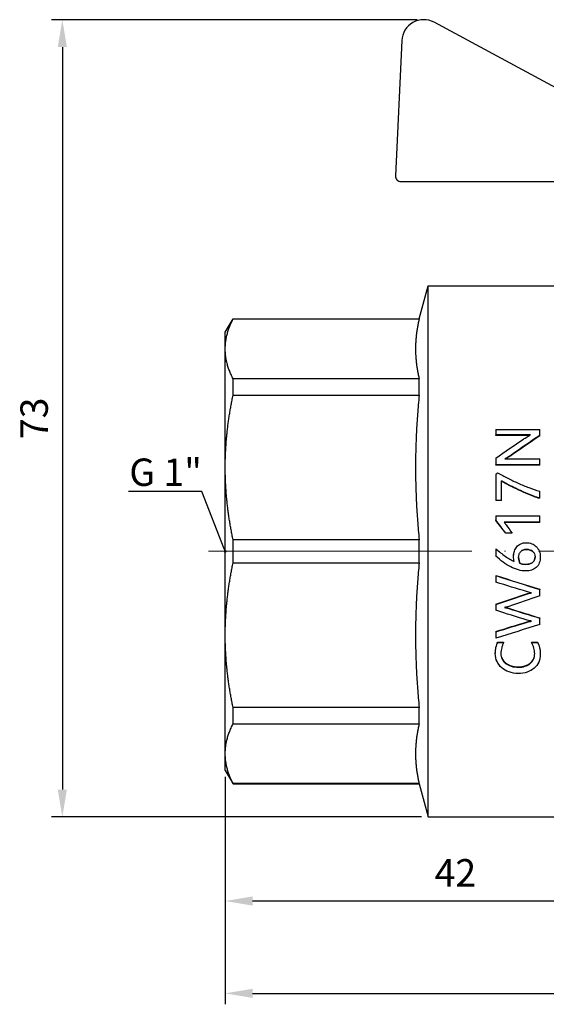
# Model space of a CAD drawing. Units: millimetres. Extents: x 296 to 1286, y 437 to 743.
# Drawn here: x 943 to 991, y 554 to 644 of the extents above; entities that cross this region are included whole.
import ezdxf
from ezdxf import colors
from ezdxf.entities.mleader import LeaderData, LeaderLine
from ezdxf.math import Vec2, Vec3

# ---------------------------------------------------------------- set-up
doc = ezdxf.new("R2010")
doc.units = ezdxf.units.MM
doc.linetypes.add('ACAD_ISO04W100', pattern=[30, 24, -3, 0, -3])
doc.layers.get('0').update_dxf_attribs({"color": 220})
for name, color, linetype, lineweight in [('Осевая', 1, 'ACAD_ISO04W100', 15), ('Основная толстая', 7, 'Continuous', 30), ('Размеры', 7, 'Continuous', 18)]:
    doc.layers.add(name, color=color, linetype=linetype, lineweight=lineweight)
doc.styles.add('VALтекст', font='isocpeur.ttf', dxfattribs={"height": 2.5})
doc.dimstyles.new('VALразмер1', dxfattribs={"dimtxt": 2.5, "dimasz": 2.5, "dimexe": 1, "dimexo": 0.6, "dimgap": 1, "dimtad": 1, "dimdec": 1, "dimdsep": 46, "dimtxsty": 'VALтекст', "dimcen": 2.5, "dimclrt": 256, "dimadec": 0, "dimazin": 0, "dimtfac": 1, "dimtdec": 1, "dimtmove": 0, "dimatfit": 3, "dimfxl": 1, "dimarcsym": 0})

# ---------------------------------------------------------------- blocks, each defined once
blk = doc.blocks.new('A$C5c38b668')
at = {"layer": 'Осевая'}
blk.add_line((-43.516, 0), (44.12, 0), dxfattribs=at)
at = {"layer": 'Основная толстая', "color": 0, "linetype": 'Continuous', "extrusion": (-2.22045e-16, 1, -2.22045e-16)}
for p, q in [((-8.068, 40.255), (-22.949, 48.29)), ((-25.897, 46.624), (-26.475, 34.278)), ((-25.976, 33.755), (-11.85, 33.755)), ((-24.308, 21.236), (-23.5, 24.25)), ((-23.5, -24.25), (-23.5, 24.25)), ((-23.5, 24.25), (-9, 24.25)), ((-42, 20), (-41.286, 21.236)), ((-41.286, 21.209), (-41.286, 21.236)), ((-41.286, 21.236), (-24.308, 21.236)), ((-41.286, 21.209), (-24.308, 21.209)), ((-24.308, 21.209), (-24.308, 21.236)), ((-42, 18.478), (-42, 20)), ((-42, 7.654), (-42, 18.478)), ((-24.308, 15.746), (-41.286, 15.746)), ((-41.286, 14.249), (-41.286, 15.746)), ((-24.308, 14.249), (-24.308, 15.746)), ((-41.286, 14.249), (-24.308, 14.249)), ((-17.309, 11.123), (-13.309, 11.123)), ((-17.309, 11.123), (-17.309, 10.62)), ((-13.309, 10.586), (-13.309, 11.123)), ((-14.145, 10.62), (-17.309, 10.62)), ((-17.309, 10.576), (-17.309, 10.62)), ((-14.229, 10.576), (-17.309, 10.576)), ((-13.309, 10.542), (-13.309, 10.586)), ((-17.309, 8.51), (-17.309, 7.905)), ((-16.48, 8.438), (-13.309, 8.438)), ((-15.906, 8.749), (-15.906, 8.785)), ((-13.309, 7.905), (-13.309, 8.438)), ((-42, -7.654), (-42, 7.654)), ((-13.309, 7.905), (-17.309, 7.905)), ((-17.309, 7.873), (-17.309, 7.905)), ((-13.309, 7.873), (-17.309, 7.873)), ((-13.309, 7.873), (-13.309, 7.905)), ((-17.309, 7.044), (-17.309, 4.651)), ((-16.801, 4.651), (-16.801, 6.437)), ((-13.309, 4.883), (-13.309, 5.476)), ((-16.801, 4.651), (-17.309, 4.651)), ((-17.309, 4.632), (-17.309, 4.651)), ((-16.801, 4.632), (-17.309, 4.632)), ((-16.801, 4.632), (-16.801, 4.651)), ((-13.309, 4.883), (-13.447, 4.883)), ((-13.447, 4.863), (-13.447, 4.883)), ((-13.309, 4.863), (-13.447, 4.863)), ((-13.309, 4.863), (-13.309, 4.883)), ((-17.319, 3.241), (-13.309, 3.241)), ((-17.319, 3.241), (-17.319, 2.863)), ((-17.319, 2.851), (-17.319, 2.863)), ((-13.309, 2.649), (-13.309, 3.241)), ((-13.309, 2.649), (-16.556, 2.649)), ((-13.309, 2.638), (-16.546, 2.638)), ((-13.309, 2.638), (-13.309, 2.649)), ((-24.308, 1.058), (-41.286, 1.058)), ((-41.286, -1.058), (-41.286, 1.058)), ((-24.308, -1.058), (-24.308, 1.058)), ((-15.82, 1.654), (-16.411, 1.654)), ((-16.411, 1.647), (-16.411, 1.654)), ((-15.82, 1.647), (-16.411, 1.647)), ((-15.82, 1.647), (-15.82, 1.654)), ((-17.309, 0.233), (-17.309, -0.429)), ((-14.511, 0.167), (-14.511, 0.168)), ((-41.286, -1.058), (-24.308, -1.058)), ((-15.119, -1.094), (-15.119, -1.098)), ((-14.587, -1.19), (-14.587, -1.195)), ((-17.309, -2.21), (-17.309, -2.219)), ((-17.309, -2.219), (-17.309, -2.826)), ((-13.309, -3.469), (-13.309, -3.483)), ((-13.309, -4.069), (-13.309, -3.483)), ((-14.414, -3.862), (-14.414, -3.877)), ((-14.051, -3.788), (-14.051, -3.795)), ((-17.309, -4.827), (-17.309, -4.847)), ((-17.309, -4.847), (-17.309, -5.386)), ((-16.528, -5.132), (-16.528, -5.118)), ((-16.138, -5.198), (-16.138, -5.22)), ((-13.309, -6.079), (-13.309, -6.104)), ((-13.309, -6.679), (-13.309, -6.104)), ((-14.449, -6.439), (-14.449, -6.465)), ((-14.051, -6.372), (-14.051, -6.385)), ((-42, -18.478), (-42, -7.654)), ((-17.309, -7.313), (-17.309, -7.343)), ((-17.309, -7.343), (-17.309, -7.926)), ((-17.143, -8.278), (-16.601, -8.278)), ((-17.143, -8.278), (-17.143, -8.312)), ((-17.143, -8.312), (-16.601, -8.312)), ((-16.601, -8.278), (-16.601, -8.312)), ((-14.051, -8.294), (-13.506, -8.294)), ((-14.051, -8.294), (-14.051, -8.329)), ((-14.051, -8.329), (-13.506, -8.329)), ((-13.506, -8.294), (-13.506, -8.329)), ((-17.361, -9.292), (-17.361, -9.331)), ((-13.254, -9.362), (-13.254, -9.401)), ((-15.264, -10.54), (-15.264, -10.584)), ((-24.308, -14.249), (-41.286, -14.249)), ((-41.286, -15.746), (-41.286, -14.249)), ((-24.308, -15.746), (-24.308, -14.249)), ((-41.286, -15.746), (-24.308, -15.746)), ((-42, -20), (-42, -18.478)), ((-42, -20), (-41.286, -21.236)), ((-24.308, -21.209), (-41.286, -21.209)), ((-41.286, -21.236), (-41.286, -21.209)), ((-41.286, -21.236), (-24.308, -21.236)), ((-24.308, -21.236), (-24.308, -21.209)), ((-24.308, -21.236), (-23.5, -24.25)), ((-23.5, -24.25), (-8, -24.25))]:
    blk.add_line(p, q, dxfattribs=at)
at = {"layer": 'Основная толстая', "color": 0, "linetype": 'Continuous'}
for centre, radius, start, end in [((-23.899, 46.53), 2, 61.64504, 177.31622), ((-25.976, 34.255), 0.5, 177.31622, 270)]:
    blk.add_arc(centre, radius, start, end, dxfattribs=at)
for points, weights in [([(-42, 18.478), (-42, 19.803), (-41.286, 21.209)], [1, 1.01533101751, 1]), ([(-24.308, 21.209), (-24.951, 18.478), (-24.308, 15.746)], [5.65459738176, 6.0040184218, 5.65459738176]), ([(-41.286, 15.746), (-42, 17.153), (-42, 18.478)], [1, 1.01533101751, 1]), ([(-42, 7.654), (-42, 10.853), (-41.286, 14.249)], [1, 1.01533101751, 1]), ([(-24.308, 14.249), (-24.951, 7.654), (-24.308, 1.058)], [5.65459738176, 6.0040184218, 5.65459738176]), ([(-41.286, 1.058), (-42, 4.455), (-42, 7.654)], [1, 1.01533101751, 1]), ([(-42, -7.654), (-42, -4.455), (-41.286, -1.058)], [1, 1.01533101751, 1]), ([(-24.308, -1.058), (-24.951, -7.654), (-24.308, -14.249)], [5.65459738176, 6.0040184218, 5.65459738176]), ([(-41.286, -14.249), (-42, -10.853), (-42, -7.654)], [1, 1.01533101751, 1]), ([(-42, -18.478), (-42, -17.153), (-41.286, -15.746)], [1, 1.01533101751, 1]), ([(-24.308, -15.746), (-24.951, -18.478), (-24.308, -21.209)], [5.65459738176, 6.0040184218, 5.65459738176]), ([(-41.286, -21.209), (-42, -19.803), (-42, -18.478)], [1, 1.01533101751, 1])]:
    blk.add_rational_spline(points, weights, degree=2, dxfattribs=at)
for points in [[(-17.309, 8.51), (-16.473, 9.096), (-15.637, 9.673), (-14.801, 10.241)], [(-13.309, 10.586), (-14.175, 9.996), (-15.041, 9.395), (-15.906, 8.785)], [(-13.309, 10.542), (-14.175, 9.955), (-15.041, 9.357), (-15.906, 8.749)], [(-17.309, 7.044), (-17.255, 7.082), (-17.201, 7.119), (-17.146, 7.157)], [(-16.411, 1.654), (-16.714, 2.058), (-17.016, 2.461), (-17.319, 2.863)], [(-16.411, 1.647), (-16.714, 2.05), (-17.016, 2.451), (-17.319, 2.851)], [(-16.376, 2.432), (-16.191, 2.173), (-16.005, 1.914), (-15.82, 1.654)], [(-15.689, -0.451), (-15.689, -0.294), (-15.666, -0.143), (-15.622, 0)], [(-13.343, 0), (-13.283, -0.154), (-13.254, -0.324), (-13.254, -0.51)], [(-13.254, -0.51), (-13.254, -0.51), (-13.254, -0.511), (-13.254, -0.511)], [(-17.309, -2.21), (-15.975, -2.631), (-14.642, -3.051), (-13.309, -3.469)], [(-17.309, -2.219), (-15.975, -2.642), (-14.642, -3.063), (-13.309, -3.483)], [(-14.428, -3.692), (-15.388, -3.404), (-16.349, -3.116), (-17.309, -2.826)], [(-17.309, -4.827), (-16.344, -4.506), (-15.379, -4.184), (-14.414, -3.862)], [(-17.309, -4.847), (-16.344, -4.525), (-15.379, -4.202), (-14.414, -3.877)], [(-13.309, -4.069), (-14.25, -4.392), (-15.19, -4.713), (-16.131, -5.033)], [(-14.449, -6.281), (-15.402, -5.984), (-16.355, -5.686), (-17.309, -5.386)], [(-16.528, -5.132), (-16.399, -5.152), (-16.269, -5.181), (-16.138, -5.22)], [(-16.498, -5.116), (-16.379, -5.136), (-16.259, -5.163), (-16.138, -5.198)], [(-16.138, -5.198), (-15.195, -5.493), (-14.252, -5.786), (-13.309, -6.079)], [(-16.138, -5.22), (-15.195, -5.516), (-14.252, -5.81), (-13.309, -6.104)], [(-17.309, -7.313), (-16.355, -7.024), (-15.402, -6.732), (-14.449, -6.439)], [(-17.309, -7.343), (-16.355, -7.052), (-15.402, -6.76), (-14.449, -6.465)], [(-13.309, -6.679), (-14.642, -7.098), (-15.975, -7.514), (-17.309, -7.926)]]:
    blk.add_open_spline(points, degree=3, dxfattribs=at)
for points, knots in [([(-14.801, 10.241), (-14.757, 10.27), (-14.705, 10.303), (-14.646, 10.34), (-14.586, 10.376), (-14.524, 10.412), (-14.461, 10.448), (-14.397, 10.483), (-14.338, 10.517), (-14.281, 10.548), (-14.225, 10.579), (-14.179, 10.603), (-14.145, 10.62)], [0, 0, 0, 0, 1, 1, 1, 2, 2, 2, 3, 3, 3, 4, 4, 4, 4]), ([(-15.906, 8.785), (-15.923, 8.77), (-15.956, 8.747), (-16.007, 8.716), (-16.057, 8.684), (-16.112, 8.651), (-16.172, 8.615), (-16.232, 8.579), (-16.291, 8.545), (-16.349, 8.511), (-16.406, 8.478), (-16.45, 8.453), (-16.48, 8.438)], [0, 0, 0, 0, 1, 1, 1, 2, 2, 2, 3, 3, 3, 4, 4, 4, 4]), ([(-15.906, 8.749), (-15.923, 8.734), (-15.956, 8.711), (-16.007, 8.68), (-16.057, 8.649), (-16.112, 8.615), (-16.172, 8.58), (-16.232, 8.544), (-16.291, 8.51), (-16.349, 8.476), (-16.373, 8.462), (-16.396, 8.449), (-16.415, 8.438)], [0, 0, 0, 0, 1, 1, 1, 2, 2, 2, 3, 3, 3, 3.431854, 3.431854, 3.431854, 3.431854]), ([(-17.146, 7.157), (-16.838, 6.993), (-16.528, 6.832), (-16.217, 6.675), (-15.906, 6.517), (-15.591, 6.366), (-15.273, 6.221), (-14.954, 6.077), (-14.631, 5.943), (-14.305, 5.818), (-13.979, 5.693), (-13.647, 5.579), (-13.309, 5.476)], [0, 0, 0, 0, 1, 1, 1, 2, 2, 2, 3, 3, 3, 4, 4, 4, 4]), ([(-13.447, 4.883), (-13.62, 4.941), (-13.804, 5.009), (-14.001, 5.086), (-14.198, 5.163), (-14.4, 5.247), (-14.606, 5.337), (-14.812, 5.427), (-15.018, 5.52), (-15.224, 5.616), (-15.43, 5.711), (-15.629, 5.807), (-15.822, 5.902), (-16.014, 5.998), (-16.194, 6.092), (-16.361, 6.184), (-16.528, 6.277), (-16.674, 6.362), (-16.801, 6.437)], [0, 0, 0, 0, 1, 1, 1, 2, 2, 2, 3, 3, 3, 4, 4, 4, 5, 5, 5, 6, 6, 6, 6]), ([(-13.447, 4.863), (-13.62, 4.921), (-13.804, 4.989), (-14.001, 5.065), (-14.198, 5.142), (-14.4, 5.225), (-14.606, 5.315), (-14.812, 5.405), (-15.018, 5.498), (-15.224, 5.593), (-15.43, 5.688), (-15.629, 5.783), (-15.822, 5.878), (-16.014, 5.973), (-16.194, 6.067), (-16.361, 6.159), (-16.528, 6.252), (-16.674, 6.335), (-16.801, 6.411)], [0, 0, 0, 0, 1, 1, 1, 2, 2, 2, 3, 3, 3, 4, 4, 4, 5, 5, 5, 6, 6, 6, 6]), ([(-16.556, 2.649), (-16.526, 2.617), (-16.495, 2.582), (-16.464, 2.544), (-16.433, 2.506), (-16.404, 2.469), (-16.376, 2.432)], [0, 0, 0, 0, 1, 1, 1, 2, 2, 2, 2]), ([(-17.309, 0.233), (-17.168, 0.111), (-17.026, -0.008), (-16.88, -0.124), (-16.735, -0.239), (-16.591, -0.348), (-16.449, -0.448), (-16.306, -0.549), (-16.166, -0.639), (-16.029, -0.72), (-15.892, -0.801), (-15.762, -0.868), (-15.64, -0.921)], [0, 0, 0, 0, 1, 1, 1, 2, 2, 2, 3, 3, 3, 4, 4, 4, 4]), ([(-15.689, -0.453), (-15.689, -0.287), (-15.664, -0.128), (-15.614, 0.022), (-15.565, 0.172), (-15.492, 0.303), (-15.397, 0.416), (-15.301, 0.528), (-15.182, 0.617), (-15.039, 0.684), (-14.897, 0.751), (-14.733, 0.785), (-14.549, 0.785)], [0, 0, 0, 0, 1, 1, 1, 2, 2, 2, 3, 3, 3, 4, 4, 4, 4]), ([(-15.233, -0.571), (-15.233, -0.469), (-15.219, -0.374), (-15.191, -0.283), (-15.164, -0.193), (-15.121, -0.115), (-15.062, -0.048), (-15.003, 0.02), (-14.928, 0.072), (-14.837, 0.11), (-14.746, 0.148), (-14.638, 0.168), (-14.511, 0.168)], [-4, -4, -4, -4, -3, -3, -3, -2, -2, -2, -1, -1, -1, 0, 0, 0, 0]), ([(-14.511, 0.167), (-14.638, 0.167), (-14.746, 0.148), (-14.837, 0.11), (-14.906, 0.081), (-14.965, 0.045), (-15.015, 0)], [0, 0, 0, 0, 1, 1, 1, 1.75045, 1.75045, 1.75045, 1.75045]), ([(-14.549, 0.785), (-14.362, 0.785), (-14.19, 0.754), (-14.032, 0.691), (-13.875, 0.629), (-13.738, 0.541), (-13.621, 0.428), (-13.505, 0.314), (-13.415, 0.178), (-13.35, 0.018), (-13.286, -0.141), (-13.254, -0.318), (-13.254, -0.512)], [0, 0, 0, 0, 1, 1, 1, 2, 2, 2, 3, 3, 3, 4, 4, 4, 4]), ([(-14.511, 0.168), (-14.389, 0.168), (-14.28, 0.151), (-14.184, 0.117), (-14.089, 0.084), (-14.008, 0.038), (-13.941, -0.02), (-13.874, -0.078), (-13.823, -0.149), (-13.789, -0.233), (-13.754, -0.317), (-13.737, -0.411), (-13.737, -0.512)], [-4, -4, -4, -4, -3, -3, -3, -2, -2, -2, -1, -1, -1, 0, 0, 0, 0]), ([(-13.965, 0), (-14.027, 0.048), (-14.1, 0.087), (-14.184, 0.117), (-14.28, 0.15), (-14.389, 0.167), (-14.511, 0.167)], [2.116773, 2.116773, 2.116773, 2.116773, 3, 3, 3, 4, 4, 4, 4]), ([(-14.608, -1.794), (-14.81, -1.794), (-15.027, -1.761), (-15.257, -1.695), (-15.487, -1.63), (-15.72, -1.537), (-15.956, -1.417), (-16.193, -1.297), (-16.426, -1.152), (-16.656, -0.984), (-16.886, -0.815), (-17.104, -0.63), (-17.309, -0.429)], [0, 0, 0, 0, 1, 1, 1, 2, 2, 2, 3, 3, 3, 4, 4, 4, 4]), ([(-17.033, 0), (-16.983, -0.042), (-16.932, -0.083), (-16.88, -0.123), (-16.735, -0.238), (-16.591, -0.346), (-16.449, -0.446), (-16.306, -0.546), (-16.166, -0.637), (-16.029, -0.717), (-15.892, -0.798), (-15.763, -0.864), (-15.641, -0.917)], [0.646788, 0.646788, 0.646788, 0.646788, 1, 1, 1, 2, 2, 2, 3, 3, 3, 3.997851, 3.997851, 3.997851, 3.997851]), ([(-15.64, -0.921), (-15.652, -0.861), (-15.663, -0.793), (-15.673, -0.715), (-15.684, -0.638), (-15.689, -0.55), (-15.689, -0.453)], [0, 0, 0, 0, 1, 1, 1, 2, 2, 2, 2]), ([(-15.233, -0.57), (-15.233, -0.669), (-15.221, -0.764), (-15.197, -0.857), (-15.172, -0.95), (-15.146, -1.029), (-15.119, -1.094)], [0.004028, 0.004028, 0.004028, 0.004028, 1, 1, 1, 2, 2, 2, 2]), ([(-15.119, -1.098), (-15.146, -1.033), (-15.172, -0.954), (-15.197, -0.861), (-15.221, -0.767), (-15.233, -0.671), (-15.233, -0.571)], [-2, -2, -2, -2, -1, -1, -1, 0, 0, 0, 0]), ([(-13.254, -0.512), (-13.254, -0.718), (-13.285, -0.901), (-13.349, -1.062), (-13.412, -1.222), (-13.502, -1.357), (-13.62, -1.465), (-13.737, -1.574), (-13.879, -1.656), (-14.046, -1.711), (-14.213, -1.766), (-14.4, -1.794), (-14.608, -1.794)], [0, 0, 0, 0, 1, 1, 1, 2, 2, 2, 3, 3, 3, 4, 4, 4, 4]), ([(-14.587, -1.19), (-14.444, -1.19), (-14.32, -1.174), (-14.214, -1.14), (-14.108, -1.107), (-14.019, -1.06), (-13.948, -0.999), (-13.876, -0.938), (-13.823, -0.865), (-13.789, -0.781), (-13.755, -0.697), (-13.737, -0.607), (-13.737, -0.511)], [0, 0, 0, 0, 1, 1, 1, 2, 2, 2, 3, 3, 3, 3.996465, 3.996465, 3.996465, 3.996465]), ([(-13.737, -0.512), (-13.737, -0.609), (-13.754, -0.7), (-13.789, -0.784), (-13.823, -0.869), (-13.876, -0.942), (-13.948, -1.003), (-14.019, -1.064), (-14.108, -1.111), (-14.214, -1.145), (-14.32, -1.178), (-14.444, -1.195), (-14.587, -1.195)], [-4, -4, -4, -4, -3, -3, -3, -2, -2, -2, -1, -1, -1, 0, 0, 0, 0]), ([(-15.119, -1.094), (-15.047, -1.128), (-14.964, -1.153), (-14.868, -1.168), (-14.773, -1.183), (-14.679, -1.19), (-14.587, -1.19)], [0, 0, 0, 0, 1, 1, 1, 2, 2, 2, 2]), ([(-14.587, -1.195), (-14.679, -1.195), (-14.773, -1.188), (-14.868, -1.173), (-14.964, -1.158), (-15.047, -1.133), (-15.119, -1.098)], [-2, -2, -2, -2, -1, -1, -1, 0, 0, 0, 0]), ([(-14.051, -3.788), (-14.098, -3.784), (-14.152, -3.772), (-14.216, -3.754), (-14.279, -3.736), (-14.35, -3.715), (-14.428, -3.692)], [0, 0, 0, 0, 1, 1, 1, 2, 2, 2, 2]), ([(-14.414, -3.862), (-14.359, -3.846), (-14.302, -3.83), (-14.243, -3.814), (-14.195, -3.801), (-14.143, -3.791), (-14.088, -3.784)], [0, 0, 0, 0, 1, 1, 1, 1.823592, 1.823592, 1.823592, 1.823592]), ([(-14.414, -3.877), (-14.359, -3.861), (-14.302, -3.846), (-14.243, -3.83), (-14.184, -3.814), (-14.121, -3.802), (-14.051, -3.795)], [0, 0, 0, 0, 1, 1, 1, 2, 2, 2, 2]), ([(-16.131, -5.033), (-16.205, -5.056), (-16.273, -5.075), (-16.336, -5.089), (-16.4, -5.104), (-16.464, -5.114), (-16.528, -5.118)], [0, 0, 0, 0, 1, 1, 1, 2, 2, 2, 2]), ([(-14.051, -6.372), (-14.098, -6.367), (-14.154, -6.356), (-14.221, -6.338), (-14.287, -6.32), (-14.363, -6.301), (-14.449, -6.281)], [0, 0, 0, 0, 1, 1, 1, 2, 2, 2, 2]), ([(-14.449, -6.439), (-14.384, -6.419), (-14.32, -6.402), (-14.255, -6.389), (-14.207, -6.379), (-14.156, -6.371), (-14.104, -6.365)], [0, 0, 0, 0, 1, 1, 1, 1.751051, 1.751051, 1.751051, 1.751051]), ([(-14.449, -6.465), (-14.384, -6.445), (-14.32, -6.429), (-14.255, -6.415), (-14.191, -6.402), (-14.123, -6.392), (-14.051, -6.385)], [0, 0, 0, 0, 1, 1, 1, 2, 2, 2, 2]), ([(-17.361, -9.292), (-17.361, -9.203), (-17.355, -9.112), (-17.343, -9.02), (-17.332, -8.928), (-17.316, -8.838), (-17.297, -8.75), (-17.277, -8.662), (-17.255, -8.578), (-17.229, -8.497), (-17.204, -8.416), (-17.175, -8.343), (-17.143, -8.278)], [0, 0, 0, 0, 1, 1, 1, 2, 2, 2, 3, 3, 3, 4, 4, 4, 4]), ([(-17.361, -9.331), (-17.361, -9.241), (-17.355, -9.15), (-17.343, -9.058), (-17.332, -8.965), (-17.316, -8.875), (-17.297, -8.786), (-17.277, -8.698), (-17.255, -8.613), (-17.229, -8.532), (-17.204, -8.451), (-17.175, -8.377), (-17.143, -8.312)], [0, 0, 0, 0, 1, 1, 1, 2, 2, 2, 3, 3, 3, 4, 4, 4, 4]), ([(-16.601, -8.312), (-16.631, -8.38), (-16.661, -8.455), (-16.692, -8.538), (-16.723, -8.622), (-16.751, -8.708), (-16.775, -8.796), (-16.799, -8.885), (-16.818, -8.975), (-16.832, -9.067), (-16.846, -9.159), (-16.853, -9.249), (-16.853, -9.337)], [0, 0, 0, 0, 1, 1, 1, 2, 2, 2, 3, 3, 3, 4, 4, 4, 4]), ([(-13.765, -9.347), (-13.765, -9.174), (-13.79, -9), (-13.839, -8.827), (-13.889, -8.653), (-13.959, -8.487), (-14.051, -8.329)], [0, 0, 0, 0, 1, 1, 1, 2, 2, 2, 2]), ([(-13.506, -8.294), (-13.423, -8.439), (-13.36, -8.601), (-13.317, -8.779), (-13.275, -8.958), (-13.254, -9.152), (-13.254, -9.362)], [0, 0, 0, 0, 1, 1, 1, 2, 2, 2, 2]), ([(-13.506, -8.329), (-13.423, -8.474), (-13.36, -8.637), (-13.317, -8.816), (-13.275, -8.994), (-13.254, -9.19), (-13.254, -9.401)], [0, 0, 0, 0, 1, 1, 1, 2, 2, 2, 2]), ([(-15.264, -11.149), (-15.57, -11.149), (-15.852, -11.103), (-16.108, -11.013), (-16.365, -10.922), (-16.586, -10.797), (-16.772, -10.637), (-16.957, -10.477), (-17.102, -10.285), (-17.205, -10.062), (-17.309, -9.839), (-17.361, -9.595), (-17.361, -9.331)], [0, 0, 0, 0, 1, 1, 1, 2, 2, 2, 3, 3, 3, 4, 4, 4, 4]), ([(-16.853, -9.316), (-16.85, -9.488), (-16.813, -9.647), (-16.741, -9.794), (-16.666, -9.946), (-16.559, -10.076), (-16.421, -10.186), (-16.283, -10.295), (-16.116, -10.382), (-15.92, -10.445), (-15.724, -10.509), (-15.506, -10.54), (-15.264, -10.54)], [0.033424, 0.033424, 0.033424, 0.033424, 1, 1, 1, 2, 2, 2, 3, 3, 3, 4, 4, 4, 4]), ([(-16.853, -9.337), (-16.853, -9.516), (-16.815, -9.682), (-16.741, -9.834), (-16.666, -9.987), (-16.559, -10.118), (-16.421, -10.228), (-16.283, -10.338), (-16.116, -10.425), (-15.92, -10.488), (-15.724, -10.552), (-15.506, -10.584), (-15.264, -10.584)], [0, 0, 0, 0, 1, 1, 1, 2, 2, 2, 3, 3, 3, 4, 4, 4, 4]), ([(-15.264, -10.54), (-15.041, -10.54), (-14.837, -10.511), (-14.652, -10.453), (-14.468, -10.395), (-14.311, -10.312), (-14.179, -10.205), (-14.048, -10.097), (-13.946, -9.968), (-13.874, -9.816), (-13.803, -9.669), (-13.767, -9.506), (-13.765, -9.326)], [0, 0, 0, 0, 1, 1, 1, 2, 2, 2, 3, 3, 3, 3.967682, 3.967682, 3.967682, 3.967682]), ([(-15.264, -10.584), (-15.041, -10.584), (-14.837, -10.555), (-14.652, -10.496), (-14.468, -10.438), (-14.311, -10.355), (-14.179, -10.247), (-14.048, -10.139), (-13.946, -10.009), (-13.874, -9.857), (-13.801, -9.704), (-13.765, -9.534), (-13.765, -9.347)], [0, 0, 0, 0, 1, 1, 1, 2, 2, 2, 3, 3, 3, 4, 4, 4, 4]), ([(-13.254, -9.401), (-13.254, -9.661), (-13.303, -9.899), (-13.402, -10.114), (-13.501, -10.33), (-13.639, -10.514), (-13.817, -10.668), (-13.994, -10.822), (-14.206, -10.94), (-14.452, -11.024), (-14.699, -11.107), (-14.969, -11.149), (-15.264, -11.149)], [0, 0, 0, 0, 1, 1, 1, 2, 2, 2, 3, 3, 3, 4, 4, 4, 4])]:
    blk.add_open_spline(points, degree=3, knots=knots, dxfattribs=at)
blk = doc.blocks.new('*D662')
at = {"layer": 'Defpoints', "color": 0, "linetype": 'ByBlock', "transparency": 16777216}
for p in [(980.186, 644.086), (947.224, 571.306), (980.585, 571.306)]:
    blk.add_point(p, dxfattribs=at)
at = {"layer": 'Размеры', "color": 0, "linetype": 'ByBlock', "lineweight": -2, "transparency": 16777216}
for p, q in [((979.586, 644.086), (946.224, 644.086)), ((947.224, 641.586), (947.224, 573.806)), ((979.985, 571.306), (946.224, 571.306))]:
    blk.add_line(p, q, dxfattribs=at)
at = {"layer": 'Размеры', "color": 0, "linetype": 'ByBlock', "transparency": 16777216}
for points in [[(946.807, 641.586), (947.64, 641.586), (947.224, 644.086)], [(946.807, 573.806), (947.64, 573.806), (947.224, 571.306)]]:
    blk.add_solid(points, dxfattribs=at)
at = {"layer": 'Размеры', "linetype": 'ByBlock', "transparency": 16777216, "insert": (944.974, 607.696), "char_height": 2.5, "attachment_point": 5, "rotation": 90, "style": 'VALтекст'}
blk.add_mtext('73', dxfattribs=at)
blk = doc.blocks.new('*D664')
at = {"layer": 'Defpoints', "color": 0, "linetype": 'ByBlock', "transparency": 16777216}
for p in [(962.085, 575.556), (1046.085, 575.556), (1046.085, 555.204)]:
    blk.add_point(p, dxfattribs=at)
at = {"layer": 'Размеры', "color": 0, "linetype": 'ByBlock', "lineweight": -2, "transparency": 16777216}
for p, q in [((962.085, 574.956), (962.085, 554.204)), ((1046.085, 574.956), (1046.085, 554.204)), ((964.585, 555.204), (1043.585, 555.204))]:
    blk.add_line(p, q, dxfattribs=at)
at = {"layer": 'Размеры', "color": 0, "linetype": 'ByBlock', "transparency": 16777216}
for points in [[(964.585, 555.621), (964.585, 554.788), (962.085, 555.204)], [(1043.585, 555.621), (1043.585, 554.788), (1046.085, 555.204)]]:
    blk.add_solid(points, dxfattribs=at)
at = {"layer": 'Размеры', "linetype": 'ByBlock', "transparency": 16777216, "insert": (1004.085, 557.454), "char_height": 2.5, "attachment_point": 5, "style": 'VALтекст'}
blk.add_mtext('84', dxfattribs=at)
blk = doc.blocks.new('*D665')
at = {"layer": 'Defpoints', "color": 0, "linetype": 'ByBlock', "transparency": 16777216}
for p in [(1004.085, 593.816), (962.085, 575.556), (962.085, 563.633)]:
    blk.add_point(p, dxfattribs=at)
at = {"layer": 'Размеры', "color": 0, "linetype": 'ByBlock', "lineweight": -2, "transparency": 16777216}
for p, q in [((1004.085, 593.216), (1004.085, 562.633)), ((962.085, 574.956), (962.085, 562.633)), ((1001.585, 563.633), (964.585, 563.633))]:
    blk.add_line(p, q, dxfattribs=at)
at = {"layer": 'Размеры', "color": 0, "linetype": 'ByBlock', "transparency": 16777216}
for points in [[(964.585, 564.05), (964.585, 563.216), (962.085, 563.633)], [(1001.585, 564.05), (1001.585, 563.216), (1004.085, 563.633)]]:
    blk.add_solid(points, dxfattribs=at)
at = {"layer": 'Размеры', "linetype": 'ByBlock', "transparency": 16777216, "insert": (983.085, 565.883), "char_height": 2.5, "attachment_point": 5, "style": 'VALтекст'}
blk.add_mtext('42', dxfattribs=at)
blk = doc.blocks.new('_Dot')
at = {"color": 0, "linetype": 'ByBlock', "lineweight": -2}
blk.add_line((-0.5, 0), (-1, 0), dxfattribs=at)
at = {"color": 0, "linetype": 'ByBlock', "const_width": 0.5}
blk.add_lwpolyline([(-0.25, 0, 1), (0.25, 0, 1)], format="xyb", close=True, dxfattribs=at)

msp = doc.modelspace()

# ---------------------------------------------------------------- block references
at = {"layer": 'Размеры', "linetype": 'ByBlock'}
msp.add_blockref('A$C5c38b668', (1004.085, 595.556), dxfattribs=at)

# ---------------------------------------------------------------- dimensions: what is measured, and where the dimension line sits
dim = msp.add_linear_dim(base=(947.224, 571.306), p1=(980.186, 644.086), p2=(980.585, 571.306), angle=90, text='73', dimstyle='VALразмер1', dxfattribs=at)
dim.commit()
dim.dimension.update_dxf_attribs({"geometry": '*D662', "text_midpoint": (944.974, 607.696)})
for base, p1, p2, picture, middle in [((962.085, 563.633), (1004.085, 593.816), (962.085, 575.556), '*D665', (983.085, 565.883)), ((1046.085, 555.204), (962.085, 575.556), (1046.085, 575.556), '*D664', (1004.085, 557.454))]:
    dim = msp.add_linear_dim(base=base, p1=p1, p2=p2, dimstyle='VALразмер1', dxfattribs=at)
    dim.commit()
    dim.dimension.update_dxf_attribs({"geometry": picture, "text_midpoint": middle})

# ---------------------------------------------------------------- leaders
at = {"layer": 'Размеры'}
ml = msp.add_multileader_mtext('Standard', dxfattribs=at)
ml.set_content('\\A1;G 1"', color=256, style='VALтекст')
ml.set_leader_properties()
ml.set_arrow_properties(name='DOT')
ml.build(insert=Vec2(0, 0))
ml.multileader.update_dxf_attribs({"has_dogleg": 0, "text_left_attachment_type": 6, "text_right_attachment_type": 6, "text_top_attachment_type": 10, "dogleg_length": 0, "arrow_head_size": 0.25})
ctx = ml.context
ctx.base_point, ctx.char_height, ctx.arrow_head_size, ctx.landing_gap_size, ctx.plane_origin = Vec3(954.207, 601.027, 39.345), 2.5, 0.25, 0, Vec3(722.598, 580.248, 39.345)
ctx.left_attachment, ctx.right_attachment, ctx.text_align_type = 6, 6, 2
notes = []
notes.append((ctx, [(0, (1, 1, 0), (959.957, 601.027, 39.345), (-1, 0), 0, [(0, [(962.085, 595.556, 39.345)], 0, [])])]))
ctx.mtext.insert, ctx.mtext.alignment, ctx.mtext.flow_direction = Vec3(959.957, 604.027, 39.345), 3, 5
for ctx, leaders in notes:
    for number, flags, end, landing, length, lines in leaders:
        leader = LeaderData()
        leader.index, (leader.has_last_leader_line, leader.has_dogleg_vector, leader.attachment_direction) = number, flags
        leader.last_leader_point, leader.dogleg_vector, leader.dogleg_length = Vec3(end), Vec3(landing), length
        for number, points, colour, breaks in lines:
            line = LeaderLine()
            line.index, line.vertices, line.color, line.breaks = number, Vec3.list(points), colors.encode_raw_color(colour), breaks
            leader.lines.append(line)
        ctx.leaders.append(leader)

doc.saveas('drawing.dxf')
